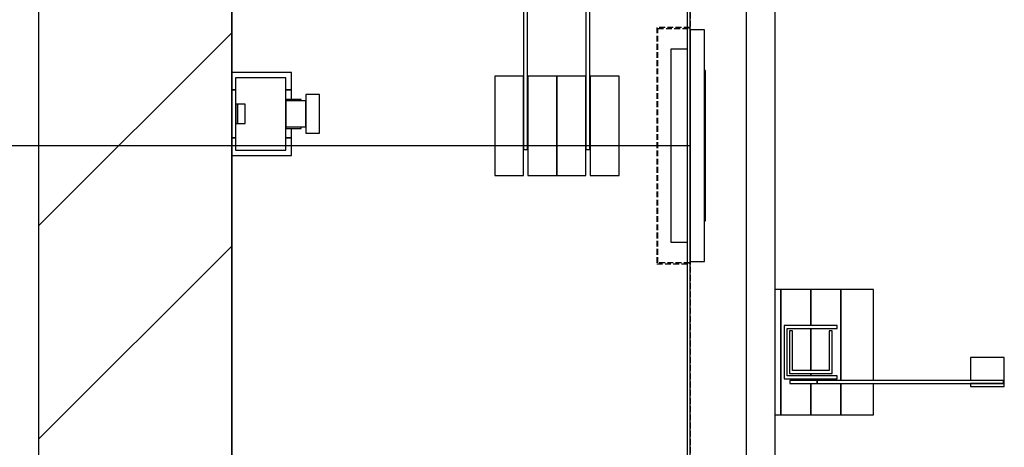
# Model space of a CAD drawing. Extents: x 10 to 2370, y 10 to 287.
# Drawn here: x 38 to 79, y 144 to 162 of the extents above; entities that cross this region are included whole.
import ezdxf

# ---------------------------------------------------------------- set-up
doc = ezdxf.new("R2010")
doc.units = 0
doc.header["$LTSCALE"] = 0.5
doc.header["$MEASUREMENT"] = 0
doc.linetypes.add('ACAD_ISO02W100', pattern=[15, 12, -3])
doc.layers.get('0').update_dxf_attribs({"linetype": 'CONTINUOUS'})
for name, color, linetype in [('1', 1, 'CONTINUOUS'), ('3', 5, 'ACAD_ISO02W100'), ('6', 7, 'CONTINUOUS'), ('8', 3, 'CONTINUOUS'), ('9', 7, 'CONTINUOUS')]:
    doc.layers.add(name, color=color, linetype=linetype)
doc.styles.add('LD', font='ARIALUNI.TTF')
doc.dimstyles.new('LIFT', dxfattribs={"dimtxt": 2, "dimasz": 1.5, "dimexe": 0.6, "dimexo": 0, "dimgap": 0.5, "dimtad": 1, "dimdec": 0, "dimzin": 0, "dimdsep": 46, "dimtxsty": 'LD', "dimcen": 0, "dimdle": 3.5, "dimclrd": 1, "dimclre": 1, "dimclrt": 5, "dimadec": 0, "dimazin": 0, "dimtfac": 1, "dimtdec": 0, "dimtix": 1, "dimtmove": 1, "dimatfit": 3, "dimfxl": 0, "dimtolj": 1, "dimtzin": 0, "dimarcsym": 0})

# ---------------------------------------------------------------- blocks, each defined once
blk = doc.blocks.new('LD_20170524112758_00000001')
for p, q in [((-200, 2700), (-200, -200)), ((0, 0), (0, 2500)), ((0, 1182), (0, 843)), ((0, 757), (0, 0))]:
    blk.add_line(p, q)
blk = doc.blocks.new('*D70')
at = {"layer": '9', "color": 1}
for p, q in [((47, 226), (19.815, 226)), ((20.415, 224.5), (20.415, 127.5)), ((47, 126), (19.815, 126))]:
    blk.add_line(p, q, dxfattribs=at)
for p in [(46.99, 226), (46.99, 126)]:
    blk.add_point(p, dxfattribs=at)
for points in [[(20.415, 226), (20.665, 224.5), (20.165, 224.5), (20.415, 226)], [(20.415, 126), (20.165, 127.5), (20.665, 127.5), (20.415, 126)]]:
    blk.add_solid(points, dxfattribs=at)
at = {"layer": '9', "color": 5, "insert": (19.915, 176), "char_height": 2, "attachment_point": 8, "rotation": 90, "style": 'LD'}
blk.add_mtext('SHAFT DEPTH 2500', dxfattribs=at)
blk = doc.blocks.new('LD_20170524112758_0000000C')
for p, q in [((-1003, 1053), (-1003, -1051.5)), ((-1000, -1051.5), (-1000, 1050))]:
    blk.add_line(p, q)
blk = doc.blocks.new('LD_20170524112758_00000015')
for p, q in [((28.6, 199), (-29, 199)), ((28.6, 199), (-29, 199)), ((40, 199), (28.9, 199)), ((40, 199), (28.9, 199)), ((40, 183.4), (40, 199)), ((40, 183.4), (40, 199)), ((11, 176.8), (-19, 176.8)), ((-19, 176.8), (-19, 148.7)), ((11, 176.8), (-19, 176.8)), ((-19, 176.8), (-19, 148.7)), ((11, 148.7), (11, 176.8)), ((11, 148.7), (11, 176.8)), ((40, 120), (40, 183)), ((40, 120), (40, 183)), ((-29.8, 156), (-29.9, 156)), ((-29.9, 156), (-29.9, 34)), ((-29.8, 156), (-29.9, 156)), ((-29.9, 156), (-29.9, 34)), ((-25.8, 156), (-29.8, 156)), ((-29.8, 156), (-29.8, 34)), ((-25.8, 156), (-29.8, 156)), ((-29.8, 156), (-29.8, 34)), ((-19, 156), (-25.8, 156)), ((-25.8, 34), (-25.8, 156)), ((-19, 156), (-25.8, 156)), ((-25.8, 34), (-25.8, 156)), ((29.9, 156), (11, 156)), ((29.9, 156), (11, 156)), ((29.9, 34), (29.9, 156)), ((29.9, 34), (29.9, 156)), ((-25.8, 152), (-19, 152)), ((-25.8, 152), (-19, 152)), ((-25, 148), (-25, 128)), ((-19, 148), (-25, 148)), ((-25, 148), (-25, 128)), ((-19, 148), (-25, 148)), ((-19, 148.7), (-19, 116.2)), ((11, 148.7), (-19, 148.7)), ((-19, 148.7), (11, 148.7)), ((-19, 148.7), (-19, 116.2)), ((11, 148.7), (-19, 148.7)), ((-19, 148.7), (11, 148.7)), ((11, 152), (25.9, 152)), ((11, 152), (25.9, 152)), ((11, 116.2), (11, 148.7)), ((11, 116.2), (11, 148.7)), ((25, 148), (11, 148)), ((25, 148), (11, 148)), ((25, 128), (25, 148)), ((25, 128), (25, 148)), ((25.9, 152), (25.9, 34)), ((25.9, 152), (25.9, 34)), ((-30.5, 135), (-34.5, 135)), ((-34.5, 135), (-34.5, -315)), ((-30.5, 135), (-34.5, 135)), ((-34.5, 135), (-34.5, -315)), ((-30.5, -315), (-30.5, 135)), ((-30.5, -315), (-30.5, 135)), ((34, 135), (30, 135)), ((30, 135), (30, -315)), ((34, 135), (30, 135)), ((30, 135), (30, -315)), ((34, -315), (34, 135)), ((34, -315), (34, 135)), ((-25, 128), (-19, 128)), ((-25, 128), (-19, 128)), ((11, 128), (25, 128)), ((11, 128), (25, 128)), ((-34.5, 120), (-37, 120)), ((-34.5, 120), (-37, 120)), ((-29.9, 120), (-30.5, 120)), ((-29.9, 120), (-30.5, 120)), ((-19, 120), (-25.8, 120)), ((-19, 120), (-25.8, 120)), ((-19, 116.2), (11, 116.2)), ((-19, 116.2), (11, 116.2)), ((25.9, 120), (11, 120)), ((25.9, 120), (11, 120)), ((30, 120), (29.9, 120)), ((30, 120), (29.9, 120)), ((40.9, 120), (34, 120)), ((40.9, 120), (34, 120)), ((40.9, 119.6), (40.9, 120)), ((40.9, 119.6), (40.9, 120)), ((40.9, 118.5), (40.9, 119.6)), ((40.9, 118.5), (40.9, 119.6)), ((40.9, 116.9), (40.9, 118.5)), ((40.9, 116.9), (40.9, 118.5)), ((40.9, 115), (40.9, 116.9)), ((40.9, 115), (40.9, 116.9)), ((40.9, 113.1), (40.9, 115)), ((40.9, 113.1), (40.9, 115)), ((40.9, 111.5), (40.9, 113.1)), ((40.9, 111.5), (40.9, 113.1)), ((-40, 104), (-40, 29)), ((-40, 104), (-40, 29)), ((-37, 110), (-34.5, 110)), ((-37, 110), (-34.5, 110)), ((-30.5, 110), (-29.9, 110)), ((-30.5, 110), (-29.9, 110)), ((-25.8, 110), (25.9, 110)), ((-25.8, 110), (25.9, 110)), ((29.9, 110), (30, 110)), ((29.9, 110), (30, 110)), ((34, 110), (40.9, 110)), ((34, 110), (40.9, 110)), ((40, 63), (40, 110)), ((40, 63), (40, 110)), ((40.9, 110.4), (40.9, 111.5)), ((40.9, 110.4), (40.9, 111.5)), ((40.9, 110), (40.9, 110.4)), ((40.9, 110), (40.9, 110.4)), ((-10.5, 100), (-10.5, 92.4)), ((-4, 100), (-10.5, 100)), ((-10.5, 100), (-10.5, 92.4)), ((-4, 100), (-10.5, 100)), ((-10.5, 92.4), (-10.5, 70.7)), ((-10.5, 92.4), (-10.5, 70.7)), ((10.5, 100), (4, 100)), ((10.5, 100), (4, 100)), ((10.5, 92.4), (10.5, 100)), ((10.5, 92.4), (10.5, 100)), ((10.5, 70.7), (10.5, 92.4)), ((10.5, 70.7), (10.5, 92.4)), ((-10.5, 70.7), (-10.5, 38.3)), ((-10.5, 70.7), (-10.5, 38.3)), ((10.5, 38.3), (10.5, 70.7)), ((10.5, 38.3), (10.5, 70.7)), ((34.5, 63), (34.5, 62.3)), ((47.5, 63), (34.5, 63)), ((34.5, 63), (34.5, 62.3)), ((47.5, 63), (34.5, 63)), ((34.5, 62.3), (34.5, 60.4)), ((34.5, 62.3), (34.5, 60.4)), ((47.5, 62.3), (47.5, 63)), ((47.5, 62.3), (47.5, 63)), ((47.5, 60.4), (47.5, 62.3)), ((47.5, 60.4), (47.5, 62.3)), ((34.5, 60.4), (34.5, 57.4)), ((34.5, 60.4), (34.5, 57.4)), ((34.5, 57.4), (34.5, 54)), ((34.5, 57.4), (34.5, 54)), ((34.5, 54), (34.5, 50.6)), ((34.5, 54), (34.5, 50.6)), ((47.5, 57.4), (47.5, 60.4)), ((47.5, 57.4), (47.5, 60.4)), ((47.5, 54), (47.5, 57.4)), ((47.5, 54), (47.5, 57.4)), ((47.5, 50.6), (47.5, 54)), ((47.5, 50.6), (47.5, 54)), ((34.5, 50.6), (34.5, 47.6)), ((34.5, 50.6), (34.5, 47.6)), ((34.5, 47.6), (34.5, 45.7)), ((34.5, 47.6), (34.5, 45.7)), ((34.5, 45.7), (34.5, 45)), ((34.5, 45.7), (34.5, 45)), ((34.5, 45), (47.5, 45)), ((34.5, 45), (47.5, 45)), ((40, 29), (40, 45)), ((40, 29), (40, 45)), ((47.5, 47.6), (47.5, 50.6)), ((47.5, 47.6), (47.5, 50.6)), ((47.5, 45.7), (47.5, 47.6)), ((47.5, 45.7), (47.5, 47.6)), ((47.5, 45), (47.5, 45.7)), ((47.5, 45), (47.5, 45.7)), ((-29.9, 34), (-29.8, 34)), ((-29.9, 34), (-29.8, 34)), ((-29.8, 34), (-25.8, 34)), ((-29.8, 34), (-25.8, 34)), ((-10.5, 38.3), (-10.5, 0)), ((-10.5, 38.3), (-10.5, 0)), ((10.5, 0), (10.5, 38.3)), ((10.5, 0), (10.5, 38.3)), ((25.9, 34), (29.9, 34)), ((25.9, 34), (29.9, 34)), ((-40, 29), (-34.5, 29)), ((-40, 29), (-34.5, 29)), ((-30.5, 29), (-10.5, 29)), ((-30.5, 29), (-10.5, 29)), ((10.5, 29), (30, 29)), ((10.5, 29), (30, 29)), ((34, 29), (40, 29)), ((34, 29), (40, 29)), ((-36.2, 9.8), (-36.2, 9.1)), ((-34.5, 9.8), (-36.2, 9.8)), ((-36.2, 9.8), (-36.2, 9.1)), ((-34.5, 9.8), (-36.2, 9.8)), ((-36.2, 9.1), (-36.2, 7)), ((-36.2, 9.1), (-36.2, 7)), ((-36.2, 7), (-36.2, 3.8)), ((-36.2, 7), (-36.2, 3.8)), ((-36.2, 3.8), (-36.2, 0)), ((-36.2, 3.8), (-36.2, 0)), ((-36.2, 0), (-36.2, -3.8)), ((-36.2, 0), (-36.2, -3.8)), ((-10.5, 9.8), (-30.5, 9.8)), ((-10.5, 9.8), (-30.5, 9.8)), ((30, 9.8), (10.5, 9.8)), ((30, 9.8), (10.5, 9.8)), ((36.2, 9.8), (34, 9.8)), ((36.2, 9.8), (34, 9.8)), ((36.2, 9.1), (36.2, 9.8)), ((36.2, 9.1), (36.2, 9.8)), ((36.2, 7), (36.2, 9.1)), ((36.2, 7), (36.2, 9.1)), ((36.2, 3.8), (36.2, 7)), ((36.2, 3.8), (36.2, 7)), ((36.2, 0), (36.2, 3.8)), ((36.2, 0), (36.2, 3.8)), ((36.2, -3.8), (36.2, 0)), ((36.2, -3.8), (36.2, 0)), ((-36.2, -3.8), (-36.2, -7)), ((-36.2, -3.8), (-36.2, -7)), ((-36.2, -7), (-36.2, -9.1)), ((-36.2, -7), (-36.2, -9.1)), ((-36.2, -9.1), (-36.2, -9.8)), ((-36.2, -9.1), (-36.2, -9.8)), ((-36.2, -9.8), (-34.5, -9.8)), ((-36.2, -9.8), (-34.5, -9.8)), ((-30.5, -9.8), (-10.5, -9.8)), ((-30.5, -9.8), (-10.5, -9.8)), ((-10.5, 0), (-10.5, -38.3)), ((-10.5, 0), (-10.5, -38.3)), ((10.5, -38.3), (10.5, 0)), ((10.5, -38.3), (10.5, 0)), ((10.5, -9.8), (30, -9.8)), ((10.5, -9.8), (30, -9.8)), ((34, -9.8), (36.2, -9.8)), ((34, -9.8), (36.2, -9.8)), ((36.2, -7), (36.2, -3.8)), ((36.2, -7), (36.2, -3.8)), ((36.2, -9.1), (36.2, -7)), ((36.2, -9.1), (36.2, -7)), ((36.2, -9.8), (36.2, -9.1)), ((36.2, -9.8), (36.2, -9.1)), ((-10.5, -38.3), (-10.5, -70.7)), ((-10.5, -38.3), (-10.5, -70.7)), ((10.5, -70.7), (10.5, -38.3)), ((10.5, -70.7), (10.5, -38.3)), ((-10.5, -70.7), (-10.5, -92.4)), ((-10.5, -70.7), (-10.5, -92.4)), ((10.5, -92.4), (10.5, -70.7)), ((10.5, -92.4), (10.5, -70.7)), ((-10.5, -92.4), (-10.5, -100)), ((-10.5, -92.4), (-10.5, -100)), ((-10.5, -100), (-4, -100)), ((-10.5, -100), (-4, -100)), ((4, -100), (10.5, -100)), ((4, -100), (10.5, -100)), ((10.5, -100), (10.5, -92.4)), ((10.5, -100), (10.5, -92.4)), ((-40.9, -110), (-40.9, -110.4)), ((-34.5, -110), (-40.9, -110)), ((-40.9, -110), (-40.9, -110.4)), ((-34.5, -110), (-40.9, -110)), ((-40.9, -110.4), (-40.9, -111.5)), ((-40.9, -110.4), (-40.9, -111.5)), ((-40.9, -111.5), (-40.9, -113.1)), ((-40.9, -111.5), (-40.9, -113.1)), ((30, -110), (-30.5, -110)), ((30, -110), (-30.5, -110)), ((40.9, -110), (34, -110)), ((40.9, -110), (34, -110)), ((40.9, -110.4), (40.9, -110)), ((40.9, -110.4), (40.9, -110)), ((40.9, -111.5), (40.9, -110.4)), ((40.9, -111.5), (40.9, -110.4)), ((40.9, -113.1), (40.9, -111.5)), ((40.9, -113.1), (40.9, -111.5)), ((-40.9, -113.1), (-40.9, -115)), ((-40.9, -113.1), (-40.9, -115)), ((-40.9, -115), (-40.9, -116.9)), ((-40.9, -115), (-40.9, -116.9)), ((-40.9, -116.9), (-40.9, -118.5)), ((-40.9, -116.9), (-40.9, -118.5)), ((-40.9, -118.5), (-40.9, -119.6)), ((-40.9, -118.5), (-40.9, -119.6)), ((-40.9, -119.6), (-40.9, -120)), ((-40.9, -119.6), (-40.9, -120)), ((-40.9, -120), (-34.5, -120)), ((-40.9, -120), (-34.5, -120)), ((-30.5, -120), (30, -120)), ((-30.5, -120), (30, -120)), ((34, -120), (40.9, -120)), ((34, -120), (40.9, -120)), ((40.9, -115), (40.9, -113.1)), ((40.9, -115), (40.9, -113.1)), ((40.9, -116.9), (40.9, -115)), ((40.9, -116.9), (40.9, -115)), ((40.9, -118.5), (40.9, -116.9)), ((40.9, -118.5), (40.9, -116.9)), ((40.9, -119.6), (40.9, -118.5)), ((40.9, -119.6), (40.9, -118.5)), ((40.9, -120), (40.9, -119.6)), ((40.9, -120), (40.9, -119.6)), ((-34.5, -239), (-64.5, -239)), ((-64.5, -239), (-64.5, -342)), ((-34.5, -239), (-64.5, -239)), ((-64.5, -239), (-64.5, -342)), ((-34.5, -342), (-34.5, -239)), ((-34.5, -342), (-34.5, -239)), ((0, -239), (-30, -239)), ((-30, -239), (-30, -342)), ((0, -239), (-30, -239)), ((-30, -239), (-30, -342)), ((30, -239), (0, -239)), ((0, -239), (0, -342)), ((0, -342), (0, -239)), ((30, -239), (0, -239)), ((0, -239), (0, -342)), ((0, -342), (0, -239)), ((30, -342), (30, -239)), ((30, -342), (30, -239)), ((64.5, -239), (34.5, -239)), ((34.5, -239), (34.5, -342)), ((64.5, -239), (34.5, -239)), ((34.5, -239), (34.5, -342)), ((64.5, -342), (64.5, -239)), ((64.5, -342), (64.5, -239)), ((-34.5, -315), (-30.5, -315)), ((-34.5, -315), (-30.5, -315)), ((30, -315), (34, -315)), ((30, -315), (34, -315)), ((-64.5, -342), (-34.5, -342)), ((-64.5, -342), (-34.5, -342)), ((-30, -342), (0, -342)), ((-30, -342), (0, -342)), ((0, -342), (30, -342)), ((0, -342), (30, -342)), ((34.5, -342), (64.5, -342)), ((34.5, -342), (64.5, -342))]:
    blk.add_line(p, q)
at = {"layer": '1'}
for p, q in [((-3.7, -98.5), (-4, -100)), ((-4, -100), (-3.7, -101.5)), ((-2.8, -97.2), (-3.7, -98.5)), ((-3.7, -101.5), (-2.8, -102.8)), ((-1.5, -96.3), (-2.8, -97.2)), ((0, -96), (-1.5, -96.3)), ((1.5, -96.3), (0, -96)), ((2.8, -97.2), (1.5, -96.3)), ((3.7, -98.5), (2.8, -97.2)), ((2.8, -102.8), (3.7, -101.5)), ((4, -100), (3.7, -98.5)), ((3.7, -101.5), (4, -100)), ((-2.8, -102.8), (-1.5, -103.7)), ((-1.5, -103.7), (0, -104)), ((0, -104), (1.5, -103.7)), ((1.5, -103.7), (2.8, -102.8))]:
    blk.add_line(p, q, dxfattribs=at)
blk = doc.blocks.new('*D114')
at = {"layer": '9', "color": 1}
for p, q in [((66, 220.68), (24.778, 220.68)), ((25.378, 219.18), (25.378, 138.18)), ((66, 136.68), (24.778, 136.68))]:
    blk.add_line(p, q, dxfattribs=at)
for p in [(65.99, 220.68), (65.99, 136.68)]:
    blk.add_point(p, dxfattribs=at)
for points in [[(25.378, 220.68), (25.628, 219.18), (25.128, 219.18), (25.378, 220.68)], [(25.378, 136.68), (25.128, 138.18), (25.628, 138.18), (25.378, 136.68)]]:
    blk.add_solid(points, dxfattribs=at)
at = {"layer": '9', "color": 5, "insert": (24.878, 178.68), "char_height": 2, "attachment_point": 8, "rotation": 90, "style": 'LD'}
blk.add_mtext('EXTERNAL CAR DEPTH 2100', dxfattribs=at)
blk = doc.blocks.new('LD_20170524112758_00000034')
for p, q in [((0, 120), (0, -120)), ((15, 120), (0, 120)), ((15, -120), (15, 120)), ((-3, 100), (-20, 100)), ((-20, 100), (-20, -100)), ((16, 78), (15, 78)), ((15, 78), (15, 74.75)), ((16, 74.75), (15, 74.75)), ((15, 74.75), (15, -74.75)), ((16, 74.75), (16, 78)), ((16, -74.75), (16, 74.75)), ((15, -74.75), (16, -74.75)), ((15, -74.75), (15, -78)), ((15, -78), (16, -78)), ((16, -78), (16, -74.75)), ((-20, -100), (-3, -100)), ((0, -120), (15, -120))]:
    blk.add_line(p, q)
blk = doc.blocks.new('*D123')
at = {"layer": '9', "color": 1}
for p, q in [((66, 156.68), (29.643, 156.68)), ((30.243, 155.18), (30.243, 138.18)), ((31.743, 136.68), (29.643, 136.68))]:
    blk.add_line(p, q, dxfattribs=at)
for p in [(65.99, 156.68), (31.733, 136.68)]:
    blk.add_point(p, dxfattribs=at)
for points in [[(30.243, 156.68), (30.493, 155.18), (29.993, 155.18), (30.243, 156.68)], [(30.243, 136.68), (29.993, 138.18), (30.493, 138.18), (30.243, 136.68)]]:
    blk.add_solid(points, dxfattribs=at)
at = {"layer": '9', "color": 5, "insert": (29.743, 146.68), "char_height": 2, "attachment_point": 8, "rotation": 90, "style": 'LD'}
blk.add_mtext('500', dxfattribs=at)
blk = doc.blocks.new('LD_20170524112758_00000035')
at = {"layer": '3'}
for p, q in [((-34.5, 122.5), (-34.5, -122.5)), ((-0.5, 122.5), (-34.5, 122.5)), ((-0.5, 121.5), (-0.5, 122.5)), ((-33.5, -121.5), (-33.5, 121.5)), ((-33.5, 121.5), (-0.5, 121.5)), ((-0.5, -121.5), (-33.5, -121.5)), ((-0.5, -122.5), (-0.5, -121.5)), ((-34.5, -122.5), (-0.5, -122.5))]:
    blk.add_line(p, q, dxfattribs=at)
blk = doc.blocks.new('LD_20170524112758_00000036')
for p, q in [((58, 2029), (58, 129)), ((88, 129), (88, 2029)), ((94, 351), (88, 351)), ((94, 221), (94, 351)), ((125, 351), (94, 351)), ((94, 351), (94, 221)), ((156, 351), (125, 351)), ((125, 351), (125, 313.5)), ((125, 313.5), (125, 351)), ((190, 351), (156, 351)), ((156, 351), (156, 256.5)), ((156, 256.5), (156, 351)), ((190, 256.5), (190, 351)), ((152.5, 313.5), (97.5, 313.5)), ((97.5, 313.5), (97.5, 258.5)), ((100.5, 310.5), (152.5, 310.5)), ((100.5, 261.5), (100.5, 310.5)), ((103, 308), (103, 264)), ((106, 308), (103, 308)), ((106, 267), (106, 308)), ((125, 310.5), (125, 267)), ((125, 267), (125, 310.5)), ((144, 308), (144, 267)), ((147, 308), (144, 308)), ((147, 264), (147, 308)), ((152.5, 310.5), (152.5, 313.5)), ((325.5, 280.5), (290.5, 280.5)), ((290.5, 280.5), (290.5, 256.5)), ((325.5, 253.5), (325.5, 280.5)), ((144, 267), (106, 267)), ((97.5, 258.5), (152.5, 258.5)), ((152.5, 261.5), (100.5, 261.5)), ((103, 264), (147, 264)), ((103.3, 256.5), (103.3, 253.5)), ((131.5, 256.5), (103.3, 256.5)), ((125, 264), (125, 261.5)), ((125, 261.5), (125, 264)), ((125, 258.5), (125, 256.5)), ((125, 256.5), (125, 258.5)), ((324.7, 256.5), (131.5, 256.5)), ((131.5, 256.5), (131.5, 253.5)), ((131.5, 253.5), (131.5, 256.5)), ((152.5, 258.5), (152.5, 261.5)), ((324.7, 253.5), (324.7, 256.5)), ((103.3, 253.5), (131.5, 253.5)), ((125, 253.5), (125, 221)), ((125, 221), (125, 253.5)), ((131.5, 253.5), (324.7, 253.5)), ((156, 253.5), (156, 221)), ((156, 221), (156, 253.5)), ((190, 221), (190, 253.5)), ((325.5, 253.5), (290.5, 253.5)), ((290.5, 253.5), (290.5, 250.5)), ((290.5, 250.5), (325.5, 250.5)), ((324.7, 253.5), (325.5, 253.5)), ((325.5, 250.5), (325.5, 253.5)), ((88, 221), (94, 221)), ((94, 221), (125, 221)), ((125, 221), (156, 221)), ((156, 221), (190, 221))]:
    blk.add_line(p, q)
blk = doc.blocks.new('LD_20170524112758_00000037')
at = {"layer": '3'}
blk.add_line((-1000, 1050), (-1000, -1050), dxfattribs=at)
blk = doc.blocks.new('LD_20170524112758_00000038')
for p, q in [((0, 43), (0, 25)), ((62, 43), (0, 43)), ((0, 43), (0, 25)), ((62, 43), (0, 43)), ((62, 25), (62, 43)), ((62, 25), (62, 43)), ((4, 37.5), (4, 10)), ((56, 37.5), (4, 37.5)), ((4, 37.5), (4, 10)), ((56, 37.5), (4, 37.5)), ((56, -37.5), (56, 37.5)), ((56, -37.5), (56, 37.5)), ((0, 25), (0, -25)), ((4, 25), (0, 25)), ((0, 25), (4, 25)), ((0, 25), (0, -25)), ((4, 25), (0, 25)), ((0, 25), (4, 25)), ((62, 25), (56, 25)), ((56, 25), (62, 25)), ((62, 25), (56, 25)), ((56, 25), (62, 25)), ((62, 15), (62, 25)), ((62, 15), (62, 25)), ((56, 15), (56, 13.9)), ((72, 15), (56, 15)), ((56, 15), (56, 13.9)), ((72, 15), (56, 15)), ((56, 13.9), (56, 13.5)), ((56, 13.9), (56, 13.5)), ((56, 13.5), (56, 12.5)), ((77, 13.5), (56, 13.5)), ((56, 13.5), (56, 12.5)), ((77, 13.5), (56, 13.5)), ((56, 12.5), (56, 9.5)), ((56, 12.5), (56, 9.5)), ((72, 13.9), (72, 15)), ((72, 13.9), (72, 15)), ((72, 13.5), (72, 13.9)), ((72, 13.5), (72, 13.9)), ((77, 20), (77, 18.5)), ((91, 20), (77, 20)), ((77, 20), (77, 18.5)), ((91, 20), (77, 20)), ((77, 18.5), (77, 14.1)), ((77, 18.5), (77, 14.1)), ((77, 14.1), (77, 7.7)), ((77, 14.1), (77, 7.7)), ((77, 12.5), (77, 13.5)), ((77, 12.5), (77, 13.5)), ((77, 9.5), (77, 12.5)), ((77, 9.5), (77, 12.5)), ((91, 18.5), (91, 20)), ((91, 18.5), (91, 20)), ((91, 14.1), (91, 18.5)), ((91, 14.1), (91, 18.5)), ((91, 7.7), (91, 14.1)), ((91, 7.7), (91, 14.1)), ((6, 10), (4, 10)), ((4, 10), (4, -10)), ((6, 10), (4, 10)), ((4, 10), (4, -10)), ((6, -10), (6, 10)), ((14, 10), (6, 10)), ((6, 10), (6, -10)), ((6, -10), (6, 10)), ((14, 10), (6, 10)), ((6, 10), (6, -10)), ((14, -10), (14, 10)), ((14, -10), (14, 10)), ((56, 9.5), (56, 5.2)), ((56, 9.5), (56, 5.2)), ((56, 5.2), (56, 0)), ((56, 5.2), (56, 0)), ((56, 0), (56, -5.2)), ((56, 0), (56, -5.2)), ((77, 5.2), (77, 9.5)), ((77, 5.2), (77, 9.5)), ((77, 7.7), (77, 0)), ((77, 7.7), (77, 0)), ((77, 0), (77, 5.2)), ((77, 0), (77, 5.2)), ((77, -5.2), (77, 0)), ((77, 0), (77, -7.7)), ((77, -5.2), (77, 0)), ((77, 0), (77, -7.7)), ((91, 0), (91, 7.7)), ((91, 0), (91, 7.7)), ((91, -7.7), (91, 0)), ((91, -7.7), (91, 0)), ((4, -10), (4, -37.5)), ((4, -10), (6, -10)), ((4, -10), (4, -37.5)), ((4, -10), (6, -10)), ((6, -10), (14, -10)), ((6, -10), (14, -10)), ((56, -5.2), (56, -9.5)), ((56, -5.2), (56, -9.5)), ((56, -9.5), (56, -12.5)), ((56, -9.5), (56, -12.5)), ((77, -9.5), (77, -5.2)), ((77, -9.5), (77, -5.2)), ((77, -7.7), (77, -14.1)), ((77, -7.7), (77, -14.1)), ((77, -12.5), (77, -9.5)), ((77, -12.5), (77, -9.5)), ((91, -14.1), (91, -7.7)), ((91, -14.1), (91, -7.7)), ((56, -12.5), (56, -13.5)), ((56, -12.5), (56, -13.5)), ((56, -13.5), (77, -13.5)), ((56, -13.5), (56, -13.9)), ((56, -13.5), (77, -13.5)), ((56, -13.5), (56, -13.9)), ((56, -13.9), (56, -15)), ((56, -13.9), (56, -15)), ((56, -15), (72, -15)), ((56, -15), (72, -15)), ((62, -25), (62, -15)), ((62, -25), (62, -15)), ((72, -13.9), (72, -13.5)), ((72, -13.9), (72, -13.5)), ((72, -15), (72, -13.9)), ((72, -15), (72, -13.9)), ((77, -13.5), (77, -12.5)), ((77, -13.5), (77, -12.5)), ((77, -14.1), (77, -18.5)), ((77, -14.1), (77, -18.5)), ((77, -18.5), (77, -20)), ((77, -18.5), (77, -20)), ((77, -20), (91, -20)), ((77, -20), (91, -20)), ((91, -18.5), (91, -14.1)), ((91, -18.5), (91, -14.1)), ((91, -20), (91, -18.5)), ((91, -20), (91, -18.5)), ((0, -25), (0, -43)), ((4, -25), (0, -25)), ((0, -25), (4, -25)), ((0, -25), (0, -43)), ((4, -25), (0, -25)), ((0, -25), (4, -25)), ((62, -25), (56, -25)), ((56, -25), (62, -25)), ((62, -25), (56, -25)), ((56, -25), (62, -25)), ((62, -43), (62, -25)), ((62, -43), (62, -25)), ((4, -37.5), (56, -37.5)), ((4, -37.5), (56, -37.5)), ((0, -43), (62, -43)), ((0, -43), (62, -43))]:
    blk.add_line(p, q)
blk = doc.blocks.new('LD_20170524112758_00000040')
at = {"layer": '8'}
for p, q in [((-200, 683.9), (0, 883.9)), ((-200, 462.9), (0, 662.9))]:
    blk.add_line(p, q, dxfattribs=at)

msp = doc.modelspace()

# ---------------------------------------------------------------- block references
at = {"layer": '6', "xscale": 0.04, "yscale": 0.04, "zscale": 0.04}
for name, p in [('LD_20170524112758_00000001', (47, 126)), ('LD_20170524112758_00000040', (47, 126)), ('LD_20170524112758_00000037', (106, 178.68)), ('LD_20170524112758_0000000C', (106, 178.68)), ('LD_20170524112758_00000036', (66, 136.68)), ('LD_20170524112758_00000015', (60.48, 169.12)), ('LD_20170524112758_00000035', (66, 156.68)), ('LD_20170524112758_00000034', (66, 156.68)), ('LD_20170524112758_00000038', (47, 158))]:
    msp.add_blockref(name, p, dxfattribs=at)

# ---------------------------------------------------------------- dimensions: what is measured, and where the dimension line sits
at = {"layer": '9'}
for base, p1, p2, text, picture, middle in [((20.415, 176), (47, 126), (47, 226), 'SHAFT DEPTH <>', '*D70', (20.415, 176)), ((25.378, 178.68), (66, 136.68), (66, 220.68), 'EXTERNAL CAR DEPTH <>', '*D114', (25.378, 178.68))]:
    dim = msp.add_linear_dim(base=base, p1=p1, p2=p2, angle=90, text=text, dimstyle='LIFT', override={"dimscale": 1, "dimlfac": 25, "dimtix": 1}, dxfattribs=at)
    dim.commit()
    dim.dimension.update_dxf_attribs({"geometry": picture, "text_midpoint": middle})
dim = msp.add_linear_dim(base=(30.243, 146.68), p1=(31.743, 136.68), p2=(66, 156.68), angle=90, dimstyle='LIFT', override={"dimscale": 1, "dimlfac": 25, "dimtix": 1}, dxfattribs=at)
dim.commit()
dim.dimension.update_dxf_attribs({"geometry": '*D123', "text_midpoint": (30.243, 146.68)})

doc.saveas('drawing.dxf')
